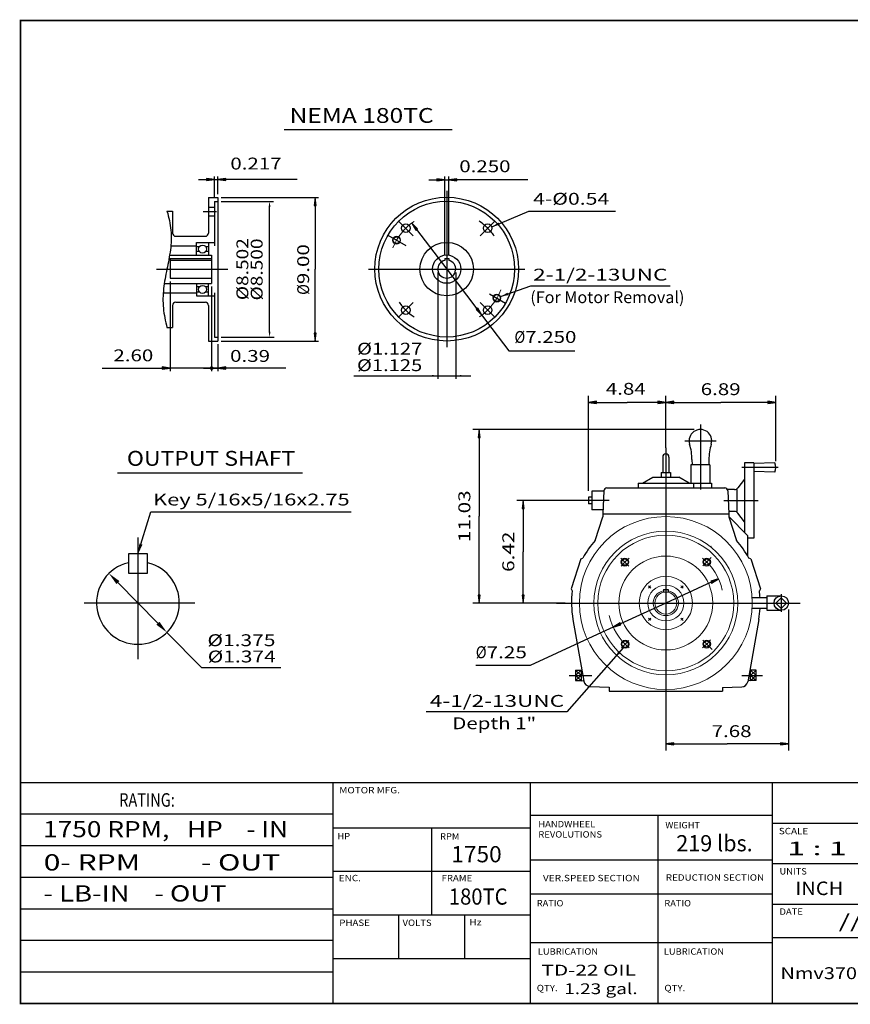
# Model space of a CAD drawing. Extents: x -41.7 to 41.7, y -30.8 to 30.8.
# Drawn here: x -41.7 to 10.3, y -30.8 to 30.8 of the extents above; entities that cross this region are included whole.
import ezdxf
from ezdxf.enums import TextEntityAlignment as Align

# ---------------------------------------------------------------- set-up
doc = ezdxf.new("R2010")
doc.units = 0
doc.header["$MEASUREMENT"] = 0
doc.linetypes.add('CENTER', pattern=[19.4, 13, -2.1, 2.2, -2.1])
doc.layers.add('1', color=7, linetype='Continuous')
doc.styles.add('ATTR', font='ROMAND.SHX', dxfattribs={"height": 0.00802})
doc.styles.get("Standard").update_dxf_attribs({"font": 'ROMAND.SHX'})
doc.dimstyles.get("Standard").update_dxf_attribs({"dimtxt": 0.185806, "dimasz": 0.18, "dimexe": 0.18, "dimexo": 0.0625, "dimgap": 0.09, "dimtad": 0, "dimtih": 1, "dimtoh": 1, "dimdec": 4, "dimrnd": 1e-07, "dimzin": 0, "dimdsep": 46, "dimtxsty": 'Standard', "dimcen": 0.09, "dimadec": 0, "dimazin": 0, "dimtfac": 1, "dimtdec": 4, "dimtofl": 0, "dimtmove": 0, "dimatfit": 3, "dimfxl": 0, "dimtolj": 1, "dimtzin": 0, "dimarcsym": 0})

# ---------------------------------------------------------------- blocks, each defined once
blk = doc.blocks.new('*D0')
at = {"linetype": 'Continuous'}
for points in [[(-23.186, 19.698), (-23.251, 19.198), (-23.121, 19.198)], [(-23.186, 10.698), (-23.121, 11.198), (-23.251, 11.198)]]:
    blk.add_hatch(color=7, dxfattribs=at).paths.add_polyline_path(points)
at = {"color": 7, "linetype": 'Continuous'}
for p, q in [((-29.073, 19.698), (-22.986, 19.698)), ((-29.073, 10.698), (-22.986, 10.698))]:
    blk.add_line(p, q, dxfattribs=at)
for points in [[(-23.186, 19.698), (-23.251, 19.198), (-23.121, 19.198)], [(-23.186, 10.698), (-23.121, 11.198), (-23.251, 11.198)]]:
    blk.add_lwpolyline(points, close=True, dxfattribs=at)
for points in [[(-23.186, 19.198), (-23.186, 19.198), (-23.186, 19.198), (-23.186, 15.198)], [(-23.186, 11.198), (-23.186, 11.198), (-23.186, 11.198), (-23.186, 15.198)]]:
    blk.add_lwpolyline(points, dxfattribs=at)
for s, p, p2 in [('9.00', (-23.565, 14.267), (-23.565, 16.768)), ('%%c', (-23.565, 13.594), (-23.565, 14.267))]:
    blk.add_text(s, height=0.7432, rotation=90, dxfattribs=at).set_placement(p, p2, align=Align.FIT)
blk = doc.blocks.new('*D1')
at = {"linetype": 'Continuous'}
blk.add_hatch(color=7, dxfattribs=at).paths.add_polyline_path([(-32.265, 9.014), (-32.765, 9.079), (-32.765, 8.949)])
at = {"color": 7, "linetype": 'Continuous'}
for p, q in [((-32.265, 14.435), (-32.265, 8.814)), ((-29.667, 14.112), (-29.667, 8.814)), ((-29.667, 9.014), (-29.667, 9.014))]:
    blk.add_line(p, q, dxfattribs=at)
for points in [[(-36.516, 9.014), (-33.265, 9.014), (-32.765, 9.014)], [(-29.667, 9.014), (-32.265, 9.014)], [(-29.167, 9.014), (-29.667, 9.014)]]:
    blk.add_lwpolyline(points, dxfattribs=at)
blk.add_lwpolyline([(-32.265, 9.014), (-32.765, 9.079), (-32.765, 8.949)], close=True, dxfattribs=at)
blk.add_text('2.60', height=0.7432, dxfattribs=at).set_placement((-35.82, 9.435), (-33.32, 9.435), align=Align.FIT)
blk = doc.blocks.new('_NONE')
at = {"color": 0, "linetype": 'ByBlock'}
blk.add_circle((0, 0), 0.25, dxfattribs=at)
blk = doc.blocks.new('*D2')
at = {"linetype": 'Continuous'}
blk.add_hatch(color=7, dxfattribs=at).paths.add_polyline_path([(-29.273, 9.014), (-28.773, 8.949), (-28.773, 9.079)])
at = {"color": 7, "linetype": 'Continuous'}
for p, q in [((-29.667, 14.112), (-29.667, 8.814)), ((-29.273, 10.498), (-29.273, 8.814)), ((-29.667, 9.014), (-29.667, 9.014))]:
    blk.add_line(p, q, dxfattribs=at)
for points in [[(-30.167, 9.014), (-29.667, 9.014)], [(-29.667, 9.014), (-29.273, 9.014)], [(-25.023, 9.014), (-28.273, 9.014), (-28.773, 9.014)]]:
    blk.add_lwpolyline(points, dxfattribs=at)
blk.add_lwpolyline([(-29.273, 9.014), (-28.773, 8.949), (-28.773, 9.079)], close=True, dxfattribs=at)
blk.add_text('0.39', height=0.7432, dxfattribs=at).set_placement((-28.512, 9.399), (-26.011, 9.399), align=Align.FIT)
blk = doc.blocks.new('*D3')
at = {"linetype": 'Continuous'}
for points in [[(-29.49, 20.811), (-29.99, 20.876), (-29.99, 20.746)], [(-29.273, 20.811), (-28.773, 20.746), (-28.773, 20.876)]]:
    blk.add_hatch(color=7, dxfattribs=at).paths.add_polyline_path(points)
at = {"color": 7, "linetype": 'Continuous'}
for p, q in [((-29.49, 19.648), (-29.49, 21.011)), ((-29.273, 19.898), (-29.273, 21.011))]:
    blk.add_line(p, q, dxfattribs=at)
for points in [[(-30.49, 20.811), (-29.99, 20.811)], [(-29.49, 20.811), (-29.273, 20.811)], [(-24.318, 20.811), (-28.273, 20.811), (-28.773, 20.811)]]:
    blk.add_lwpolyline(points, dxfattribs=at)
for points in [[(-29.49, 20.811), (-29.99, 20.876), (-29.99, 20.746)], [(-29.273, 20.811), (-28.773, 20.746), (-28.773, 20.876)]]:
    blk.add_lwpolyline(points, close=True, dxfattribs=at)
blk.add_text('0.217', height=0.7432, dxfattribs=at).set_placement((-28.496, 21.444), (-25.291, 21.444), align=Align.FIT)
blk = doc.blocks.new('*D4')
at = {"linetype": 'Continuous'}
for points in [[(-17.14, 18.094), (-16.889, 17.656), (-16.786, 17.735)], [(-12.76, 12.317), (-13.01, 12.754), (-13.114, 12.676)]]:
    blk.add_hatch(color=7, dxfattribs=at).paths.add_polyline_path(points)
at = {"color": 7, "linetype": 'Continuous'}
for points in [[(-17.14, 18.094), (-16.889, 17.656), (-16.786, 17.735)], [(-12.76, 12.317), (-13.01, 12.754), (-13.114, 12.676)]]:
    blk.add_lwpolyline(points, close=True, dxfattribs=at)
for points in [[(-16.838, 17.696), (-14.95, 15.205), (-14.95, 15.205), (-13.062, 12.715)], [(-12.76, 12.317), (-12.458, 11.918), (-11.065, 10.081), (-6.936, 10.081)]]:
    blk.add_lwpolyline(points, dxfattribs=at)
for s, p, p2 in [('%%c', (-10.71, 10.587), (-10.036, 10.587)), ('7.250', (-10.036, 10.587), (-6.831, 10.587))]:
    blk.add_text(s, height=0.7432, dxfattribs=at).set_placement(p, p2, align=Align.FIT)
blk = doc.blocks.new('*D5')
at = {"linetype": 'Continuous'}
for points in [[(-15.075, 20.799), (-15.575, 20.864), (-15.575, 20.734)], [(-14.825, 20.799), (-14.325, 20.734), (-14.325, 20.864)]]:
    blk.add_hatch(color=7, dxfattribs=at).paths.add_polyline_path(points)
at = {"color": 7, "linetype": 'Continuous'}
for p, q in [((-15.075, 16.079), (-15.075, 20.999)), ((-14.825, 16.079), (-14.825, 20.999))]:
    blk.add_line(p, q, dxfattribs=at)
for points in [[(-16.075, 20.799), (-15.575, 20.799)], [(-15.075, 20.799), (-14.825, 20.799)], [(-9.87, 20.799), (-13.825, 20.799), (-14.325, 20.799)]]:
    blk.add_lwpolyline(points, dxfattribs=at)
for points in [[(-15.075, 20.799), (-15.575, 20.864), (-15.575, 20.734)], [(-14.825, 20.799), (-14.325, 20.734), (-14.325, 20.864)]]:
    blk.add_lwpolyline(points, close=True, dxfattribs=at)
blk.add_text('0.250', height=0.7432, dxfattribs=at).set_placement((-14.162, 21.274), (-10.957, 21.274), align=Align.FIT)
blk = doc.blocks.new('*D11')
at = {"linetype": 'Continuous'}
for points in [[(-10.168, 0.719), (-10.233, 0.219), (-10.103, 0.219)], [(-10.168, -5.699), (-10.103, -5.199), (-10.233, -5.199)]]:
    blk.add_hatch(color=7, dxfattribs=at).paths.add_polyline_path(points)
at = {"color": 7, "linetype": 'Continuous'}
for p, q in [((-6.474, 0.719), (-10.568, 0.719)), ((-7.538, -5.699), (-10.568, -5.699))]:
    blk.add_line(p, q, dxfattribs=at)
for points in [[(-10.168, 0.719), (-10.233, 0.219), (-10.103, 0.219)], [(-10.168, -5.699), (-10.103, -5.199), (-10.233, -5.199)]]:
    blk.add_lwpolyline(points, close=True, dxfattribs=at)
for points in [[(-10.168, 0.219), (-10.168, 0.219), (-10.168, 0.219), (-10.168, -2.49)], [(-10.168, -5.199), (-10.168, -5.199), (-10.168, -5.199), (-10.168, -2.49)]]:
    blk.add_lwpolyline(points, dxfattribs=at)
blk.add_text('6.42', height=0.75, rotation=90, dxfattribs=at).set_placement((-10.718, -3.752), (-10.718, -1.228), align=Align.FIT)
blk = doc.blocks.new('*D12')
at = {"linetype": 'Continuous'}
for points in [[(-12.92, 5.167), (-12.985, 4.667), (-12.855, 4.667)], [(-12.92, -5.699), (-12.855, -5.199), (-12.985, -5.199)]]:
    blk.add_hatch(color=7, dxfattribs=at).paths.add_polyline_path(points)
at = {"color": 7, "linetype": 'Continuous'}
for p, q in [((0.534, 5.167), (-13.32, 5.167)), ((-7.537, -5.699), (-13.32, -5.699))]:
    blk.add_line(p, q, dxfattribs=at)
for points in [[(-12.92, 5.167), (-12.985, 4.667), (-12.855, 4.667)], [(-12.92, -5.699), (-12.855, -5.199), (-12.985, -5.199)]]:
    blk.add_lwpolyline(points, close=True, dxfattribs=at)
for points in [[(-12.92, 4.667), (-12.92, 4.667), (-12.92, 4.667), (-12.92, -0.266)], [(-12.92, -5.199), (-12.92, -5.199), (-12.92, -5.199), (-12.92, -0.266)]]:
    blk.add_lwpolyline(points, dxfattribs=at)
blk.add_text('11.03', height=0.75, rotation=90, dxfattribs=at).set_placement((-13.47, -1.883), (-13.47, 1.351), align=Align.FIT)
blk = doc.blocks.new('*D13')
at = {"linetype": 'Continuous'}
for points in [[(-1.232, -14.523), (-0.732, -14.588), (-0.732, -14.458)], [(6.448, -14.523), (5.948, -14.458), (5.948, -14.588)]]:
    blk.add_hatch(color=7, dxfattribs=at).paths.add_polyline_path(points)
at = {"color": 7, "linetype": 'Continuous'}
for p, q in [((6.448, -6.099), (6.448, -14.923)), ((-1.232, -11.611), (-1.232, -14.923))]:
    blk.add_line(p, q, dxfattribs=at)
for points in [[(-1.232, -14.523), (-0.732, -14.588), (-0.732, -14.458)], [(6.448, -14.523), (5.948, -14.458), (5.948, -14.588)]]:
    blk.add_lwpolyline(points, close=True, dxfattribs=at)
for points in [[(-0.732, -14.523), (-0.732, -14.523), (-0.732, -14.523), (2.608, -14.523)], [(5.948, -14.523), (5.948, -14.523), (5.948, -14.523), (2.608, -14.523)]]:
    blk.add_lwpolyline(points, dxfattribs=at)
blk.add_text('7.68', height=0.7432, dxfattribs=at).set_placement((1.634, -14.093), (4.135, -14.093), align=Align.FIT)
blk = doc.blocks.new('*D14')
at = {"linetype": 'Continuous'}
for points in [[(-1.238, 6.866), (-0.738, 6.801), (-0.738, 6.931)], [(5.661, 6.866), (5.161, 6.931), (5.161, 6.801)]]:
    blk.add_hatch(color=7, dxfattribs=at).paths.add_polyline_path(points)
at = {"color": 7, "linetype": 'Continuous'}
for p, q in [((-1.238, 4.025), (-1.238, 7.266)), ((5.661, 3.182), (5.661, 7.266))]:
    blk.add_line(p, q, dxfattribs=at)
for points in [[(-1.238, 6.866), (-0.738, 6.801), (-0.738, 6.931)], [(5.661, 6.866), (5.161, 6.931), (5.161, 6.801)]]:
    blk.add_lwpolyline(points, close=True, dxfattribs=at)
for points in [[(-0.738, 6.866), (-0.738, 6.866), (-0.738, 6.866), (2.211, 6.866)], [(5.161, 6.866), (5.161, 6.866), (5.161, 6.866), (2.211, 6.866)]]:
    blk.add_lwpolyline(points, dxfattribs=at)
blk.add_text('6.89', height=0.7432, dxfattribs=at).set_placement((0.951, 7.318), (3.451, 7.318), align=Align.FIT)
blk = doc.blocks.new('*D15')
at = {"linetype": 'Continuous'}
for points in [[(-6.074, 6.866), (-5.574, 6.801), (-5.574, 6.931)], [(-1.238, 6.866), (-1.738, 6.931), (-1.738, 6.801)]]:
    blk.add_hatch(color=7, dxfattribs=at).paths.add_polyline_path(points)
at = {"color": 7, "linetype": 'Continuous'}
for p, q in [((-6.074, 1.335), (-6.074, 7.266)), ((-1.238, 4.031), (-1.238, 7.266))]:
    blk.add_line(p, q, dxfattribs=at)
for points in [[(-6.074, 6.866), (-5.574, 6.801), (-5.574, 6.931)], [(-1.238, 6.866), (-1.738, 6.931), (-1.738, 6.801)]]:
    blk.add_lwpolyline(points, close=True, dxfattribs=at)
for points in [[(-5.574, 6.866), (-5.574, 6.866), (-5.574, 6.866), (-3.656, 6.866)], [(-1.738, 6.866), (-1.738, 6.866), (-1.738, 6.866), (-3.656, 6.866)]]:
    blk.add_lwpolyline(points, dxfattribs=at)
blk.add_text('4.84', height=0.7432, dxfattribs=at).set_placement((-4.991, 7.342), (-2.49, 7.342), align=Align.FIT)
blk = doc.blocks.new('*D20')
at = {"linetype": 'Continuous'}
for points in [[(2.062, -4.184), (1.58, -4.334), (1.635, -4.452)], [(-4.525, -7.214), (-4.044, -7.064), (-4.098, -6.946)]]:
    blk.add_hatch(color=7, dxfattribs=at).paths.add_polyline_path(points)
at = {"color": 7, "linetype": 'Continuous'}
for points in [[(2.062, -4.184), (1.58, -4.334), (1.635, -4.452)], [(-4.525, -7.214), (-4.044, -7.064), (-4.098, -6.946)]]:
    blk.add_lwpolyline(points, close=True, dxfattribs=at)
for points in [[(1.608, -4.393), (-1.232, -5.699), (-1.232, -5.699), (-4.071, -7.005)], [(-4.525, -7.214), (-4.979, -7.422), (-9.729, -9.606), (-13.132, -9.606)]]:
    blk.add_lwpolyline(points, dxfattribs=at)
for s, p, p2 in [('%%c', (-13.132, -9.156), (-12.452, -9.156)), ('7.25', (-12.452, -9.156), (-9.929, -9.156))]:
    blk.add_text(s, height=0.75, dxfattribs=at).set_placement(p, p2, align=Align.FIT)

msp = doc.modelspace()

# ---------------------------------------------------------------- linework, layer by layer
at = {"color": 7}
for p, q in [((-25.12289, 23.94805), (-14.61037, 23.94805)), ((-35.56181, 2.45284), (-23.97535, 2.45284)), ((-33.67684, -2.6286), (-34.87684, -2.6286)), ((-34.87684, -2.6286), (-34.87684, -3.8286)), ((-33.67684, -3.8286), (-33.67684, -2.6286)), ((-34.87684, -3.8286), (-33.67684, -3.8286)), ((-34.64145, -3.8286), (-33.91222, -3.8286))]:
    msp.add_line(p, q, dxfattribs=at)
at = {"color": 7, "linetype": 'Continuous'}
for p, q in [((-14.94968, 20.09894), (-14.94968, 10.31156)), ((-29.86374, 19.69765), (-29.86374, 17.46143)), ((-29.86374, 19.69765), (-29.27319, 19.69765)), ((-29.48973, 19.44765), (-29.48973, 16.67403)), ((-29.48973, 19.44765), (-29.27319, 19.44765)), ((-29.27319, 19.69765), (-29.27319, 10.69767)), ((-32.46216, 18.83938), (-32.10783, 18.83938)), ((-32.10783, 18.83938), (-32.10783, 17.46143)), ((-29.86374, 19.09234), (-29.48973, 19.09234)), ((-29.86374, 18.55297), (-29.48973, 18.55297)), ((-9.80742, 18.84429), (-4.38828, 18.84429)), ((-17.98203, 18.23759), (-17.04386, 17.29943)), ((-31.91098, 17.26458), (-30.06059, 17.26458)), ((-18.63029, 17.33025), (-17.50735, 16.68192)), ((-32.21898, 16.67403), (-30.61177, 16.67403)), ((-30.61177, 16.08348), (-30.61177, 16.87088)), ((-30.61177, 16.87088), (-29.48973, 16.87088)), ((-29.86374, 16.87088), (-29.86374, 16.08348)), ((-32.29796, 16.08348), (-29.66689, 16.08348)), ((-30.61177, 16.61301), (-30.43505, 16.61301)), ((-30.43656, 16.30789), (-30.61177, 16.30789)), ((-30.04046, 16.61301), (-29.86374, 16.61301)), ((-29.86374, 16.30789), (-30.03895, 16.30789)), ((-29.66689, 16.08348), (-29.66689, 14.31183)), ((-32.26531, 15.87109), (-29.66689, 15.87109)), ((-32.26531, 15.87109), (-32.26531, 14.63516)), ((-32.26531, 15.76016), (-29.66689, 15.76016)), ((-15.07468, 15.87869), (-14.82468, 15.87869)), ((-15.07468, 15.87869), (-15.07468, 15.75369)), ((-14.82468, 15.87869), (-14.82468, 15.75369)), ((-33.11388, 15.19766), (-28.661, 15.19766)), ((-19.84338, 15.20525), (-10.05599, 15.20525)), ((-32.63241, 14.31183), (-29.66689, 14.31183)), ((-32.26531, 14.63516), (-29.66689, 14.63516)), ((-30.61177, 14.31183), (-30.61177, 13.52443)), ((-29.86374, 13.52443), (-29.86374, 14.31183)), ((-32.69934, 13.72128), (-30.61177, 13.72128)), ((-30.43656, 14.08743), (-30.61177, 14.08743)), ((-30.61177, 13.78231), (-30.43505, 13.78231)), ((-30.04046, 13.78231), (-29.86374, 13.78231)), ((-29.86374, 14.08743), (-30.03895, 14.08743)), ((-29.48973, 13.72128), (-29.48973, 10.94767)), ((-12.27729, 13.66234), (-11.26909, 13.08026)), ((-9.69362, 14.16819), (-0.95308, 14.16819)), ((-31.91098, 13.13073), (-30.06059, 13.13073)), ((-30.61177, 13.52443), (-29.48973, 13.52443)), ((-11.91735, 12.17291), (-12.85551, 13.11108)), ((-32.10783, 12.93388), (-32.10783, 11.55593)), ((-29.86374, 12.93388), (-29.86374, 10.69767)), ((-32.46216, 11.55593), (-32.10783, 11.55593)), ((-29.86374, 10.69767), (-29.27319, 10.69767)), ((-29.48973, 10.94767), (-29.27319, 10.94767)), ((0.93369, 5.47772), (0.93369, 1.4128)), ((-0.05056, 4.45848), (1.91795, 4.45848)), ((-1.23166, 4.0254), (-1.23166, -11.99822)), ((-1.42851, 3.43485), (-1.42851, 2.4701)), ((-1.03481, 3.43485), (-1.03481, 2.4701)), ((0.40336, 3.27737), (0.4132, 2.96241)), ((1.46403, 3.27737), (1.45419, 2.96241)), ((-1.52694, 2.4701), (-1.52694, 2.17483)), ((-1.52694, 2.4701), (-0.93638, 2.4701)), ((-0.93638, 2.4701), (-0.93638, 2.17483)), ((1.52425, 2.96241), (0.34314, 2.96241)), ((0.34314, 2.96241), (0.34314, 1.801)), ((1.52425, 2.96241), (1.52425, 1.801)), ((5.79234, 2.78525), (3.52151, 2.78525)), ((3.6896, 3.08052), (3.6896, -1.26642)), ((4.28015, 3.08052), (3.6896, 3.08052)), ((4.28015, 3.08052), (4.28015, -1.64389)), ((5.60064, 3.08051), (4.28015, 3.04114)), ((5.60064, 2.48998), (4.28015, 2.52935)), ((-2.68835, 1.80099), (-2.04086, 2.17482)), ((-2.04086, 2.17483), (-0.42246, 2.17483)), ((0.22503, 1.80099), (-0.42246, 2.17482)), ((3.6896, 2.05927), (3.28099, 1.51702)), ((-5.11917, 1.30887), (-5.85764, 1.30887)), ((-5.85764, 1.30887), (-5.85764, 0.12777)), ((-5.11894, 1.31574), (-5.16867, -0.10845)), ((-4.9222, 1.50572), (2.45888, 1.50572)), ((-2.96394, 1.801), (1.62267, 1.801)), ((-2.96394, 1.801), (-2.96394, 1.50572)), ((0.50062, 1.801), (0.50062, 1.50572)), ((1.62267, 1.801), (1.62267, 1.50572)), ((3.06089, 1.40729), (2.65241, 1.40729)), ((2.6556, 1.31574), (2.70534, -0.10845)), ((3.21716, 1.40729), (3.21716, 0.02934)), ((-4.78572, 0.71832), (-6.46788, 0.71832)), ((-5.85764, 0.93269), (-6.07418, 0.93269)), ((-6.07418, 0.93269), (-6.07418, 0.50395)), ((2.394, 0.71832), (4.54938, 0.71832)), ((-5.85764, 0.50395), (-6.07418, 0.50395)), ((-5.16042, 0.12777), (-5.85764, 0.12777)), ((3.06044, 0.02934), (2.70053, 0.02934)), ((-20.93147, -0.0167), (-33.47783, -0.0167)), ((-5.6469, -1.77719), (-5.16866, -0.30531)), ((-5.16867, -0.10845), (-1.23166, -0.10845)), ((-5.16867, -0.10845), (-5.16867, -0.3053)), ((-1.23166, -0.10845), (2.70535, -0.10845)), ((2.70535, -0.10845), (2.70535, -0.3053)), ((2.70535, -0.28216), (3.89069, -1.4675)), ((2.70535, -0.3053), (3.18359, -1.77719)), ((3.6896, -0.62324), (3.28054, -0.0804)), ((-34.28164, -1.60098), (-34.28164, -9.20648)), ((3.89069, -1.4675), (3.89069, -2.76019)), ((4.28015, -1.64389), (3.89069, -1.64389)), ((1.60501, -2.16584), (1.57283, -2.17981)), ((-6.54401, -2.93773), (-7.15231, -4.80989)), ((-6.54401, -2.93773), (-6.42155, -2.88085)), ((4.08064, -2.93774), (3.95818, -2.88086)), ((4.08064, -2.93774), (4.68894, -4.8099)), ((-7.15229, -4.8099), (-7.08666, -4.9279)), ((4.68894, -4.80989), (4.62331, -4.92788)), ((5.09006, -5.36436), (4.17137, -5.36436)), ((5.09006, -5.24625), (5.09006, -6.15176)), ((5.09006, -5.24625), (5.99557, -5.24625)), ((5.66151, -5.699), (5.99557, -5.36494)), ((5.99557, -5.14743), (5.99557, -6.25218)), ((6.32964, -5.699), (5.99557, -5.36494)), ((-37.64995, -5.6941), (-30.72066, -5.6941)), ((-8.07474, -5.699), (7.18619, -5.699)), ((5.09006, -6.03365), (4.17137, -6.03365)), ((5.09006, -6.15176), (5.99557, -6.15176)), ((5.99557, -6.03307), (5.66151, -5.699)), ((5.99557, -6.03307), (6.32964, -5.699)), ((-7.04746, -6.72449), (-6.36565, -10.59123)), ((4.58414, -6.72449), (3.89543, -10.63036)), ((-7.28087, -10.22656), (-5.8652, -10.22656)), ((-6.88717, -9.90881), (-6.88717, -10.54432)), ((-6.88717, -9.90881), (-6.53284, -9.90881)), ((-6.88717, -9.90881), (-6.53284, -10.22656)), ((-6.53284, -9.90881), (-6.88717, -10.22657)), ((-6.88717, -10.22656), (-6.53284, -10.22656)), ((-6.53284, -10.54432), (-6.88717, -10.22656)), ((-6.53284, -10.22657), (-6.88717, -10.54433)), ((-6.53284, -9.89162), (-6.53284, -10.56151)), ((-6.53284, -9.89162), (-6.48875, -9.893)), ((3.52499, -10.22656), (4.81755, -10.22656)), ((4.06952, -9.89162), (4.02545, -9.893)), ((4.06952, -10.56151), (4.06952, -9.89162)), ((4.06952, -9.9088), (4.42385, -10.22656)), ((4.42385, -9.90881), (4.06952, -9.90881)), ((4.42385, -9.90881), (4.06952, -10.22656)), ((4.06952, -10.22656), (4.42385, -10.22656)), ((4.42385, -10.54432), (4.06952, -10.22656)), ((4.06952, -10.54432), (4.42385, -10.22657)), ((4.42385, -10.54432), (4.42385, -9.90881)), ((-6.88717, -10.54432), (-6.53284, -10.54432)), ((-6.53284, -10.56151), (-6.37176, -10.55648)), ((-5.9925, -10.91629), (-4.77497, -10.96141)), ((-4.77497, -10.96141), (-4.77497, -11.21082)), ((2.31165, -10.9904), (3.51906, -10.95553)), ((2.31165, -10.9904), (2.31165, -11.21082)), ((4.06952, -10.56151), (3.90846, -10.55648)), ((4.42385, -10.54432), (4.06952, -10.54432)), ((-4.77497, -11.21082), (-1.23166, -11.21082)), ((-4.7356, -11.20524), (-4.7356, -11.21081)), ((-1.23166, -11.21082), (2.31165, -11.21082)), ((2.27228, -11.20524), (2.27228, -11.21081)), ((-7.42589, -12.52082), (-16.24298, -12.52082))]:
    msp.add_line(p, q, dxfattribs=at)
at = {"color": 7, "linetype": 'ByBlock'}
for p, q in [((-29.0732, 19.44765), (-25.80257, 19.44765)), ((-26.04094, 11.2855), (-26.04094, 19.15405)), ((-15.51218, 15.00525), (-15.51218, 8.34225)), ((-14.38719, 15.00525), (-14.38719, 8.33219)), ((-29.07319, 10.94767), (-25.74767, 10.94767)), ((-20.7549, 8.52341), (-13.44674, 8.52341)), ((-35.53663, -4.41785), (-33.02666, -6.97036)), ((-32.46575, -7.54078), (-30.30417, -9.73898)), ((-30.30417, -9.73898), (-25.34209, -9.73898))]:
    msp.add_line(p, q, dxfattribs=at)
at = {"color": 7, "linetype": 'CENTER'}
for p, q in [((-30.18772, 18.82265), (-29.35701, 18.82265)), ((-11.91734, 18.23759), (-12.85551, 17.29943)), ((-17.98203, 12.17291), (-17.04386, 13.11108)), ((-1.38766, -4.8555), (-1.07566, -4.8555)), ((-1.38766, -4.8555), (-1.38766, -5.02944)), ((-1.07566, -4.8555), (-1.07566, -5.02944))]:
    msp.add_line(p, q, dxfattribs=at)
at = {"color": 7, "linetype": 'Continuous', "lineweight": 0}
for p, q in [((-3.54722, -3.38446), (-4.04347, -2.88843)), ((1.08254, -3.38071), (1.61604, -2.84626)), ((-2.17176, -4.76482), (-2.31998, -4.61667)), ((-0.29463, -4.75714), (-0.15272, -4.61498)), ((-2.167, -6.64348), (-2.30795, -6.78599)), ((-0.29309, -6.64137), (-0.15146, -6.78347)), ((-3.54658, -8.03965), (-4.01414, -8.5124)), ((1.08077, -8.01901), (1.66489, -8.60505))]:
    msp.add_line(p, q, dxfattribs=at)
for p, q in [((-41.63456, -16.93062), (41.63455, -16.93062)), ((-22.08442, -16.93062), (-22.08442, -30.77337)), ((-9.72529, -16.93062), (-9.72529, -30.77337)), ((5.43059, -16.93062), (5.43059, -30.77337)), ((-41.63456, -18.90808), (-22.08442, -18.90808)), ((-9.72529, -18.98804), (5.43059, -18.98804)), ((-1.73671, -18.98804), (-1.73671, -30.77337)), ((5.43059, -19.48207), (16.76826, -19.48207)), ((-22.08442, -19.76645), (-9.72529, -19.76645)), ((-15.90486, -19.76645), (-15.90486, -25.226)), ((-41.63456, -20.88554), (-22.08442, -20.88554)), ((-9.72529, -21.78204), (5.43059, -21.78204)), ((5.43059, -22.01635), (16.76826, -22.01635)), ((-22.08442, -22.49622), (-9.72529, -22.49622)), ((-41.63456, -22.863), (-22.08442, -22.863)), ((-9.72529, -23.8962), (5.43059, -23.8962)), ((5.43059, -24.55063), (16.76826, -24.55063)), ((-41.63456, -24.84046), (-22.08442, -24.84046)), ((-22.08442, -25.226), (-9.72529, -25.226)), ((-17.96483, -25.226), (-17.96483, -27.94672)), ((-13.84506, -25.226), (-13.84506, -27.94672)), ((-41.63456, -26.81792), (-22.08442, -26.81792)), ((-9.72529, -26.95017), (5.43059, -26.95017)), ((5.43059, -26.64061), (41.63455, -26.64061)), ((-22.08442, -27.94672), (-9.72529, -27.94672)), ((-41.63456, -28.79538), (-22.08442, -28.79538))]:
    msp.add_line(p, q)
at = {"const_width": 0.1}
msp.add_lwpolyline([(-41.63456, -30.77337), (-41.63456, 30.77337), (41.63455, 30.77337), (41.63455, -30.77337)], close=True, dxfattribs=at)
at = {"color": 7, "linetype": 'Continuous'}
msp.add_lwpolyline([(-32.46216, 18.83938, -0.04674965), (-32.2221, 17.63571, -0.06002611), (-32.24853, 16.40972, -0.01747228), (-32.47001, 15.20096, 0.02249625), (-32.67463, 13.98937, 0.05349843), (-32.68827, 12.76258, 0.04321258), (-32.46216, 11.55593, 0.04321258)], format="xyb", dxfattribs=at)
for centre, radius in [((-14.94968, 15.20525), 4.49999), ((-14.94968, 15.20525), 4.24999), ((-17.51294, 17.76851), 0.26968), ((-12.38643, 17.76851), 0.26968), ((-30.23776, 16.45947), 0.25), ((-14.94968, 15.20525), 1.67323), ((-14.94968, 15.20525), 0.88582), ((-30.23776, 13.93585), 0.25), ((-17.51294, 12.642), 0.26968), ((-12.38643, 12.642), 0.26968), ((5.99557, -5.699), 0.45276)]:
    msp.add_circle(centre, radius, dxfattribs=at)
at = {"color": 7, "linetype": 'Continuous', "lineweight": 0}
for centre, radius in [((-18.08902, 17.01775), 0.25), ((-11.81035, 13.39276), 0.25), ((-29.66689, 9.0138), 0.08635), ((-1.23166, -5.699), 5.41338), ((-1.23166, -5.69901), 4.49999), ((-1.23166, -5.699), 4.25001), ((-1.23166, -5.69901), 2.93898), ((-3.79548, -3.1363), 0.24998), ((1.32908, -3.13321), 0.24994), ((-1.23166, -5.699), 1.672), ((-1.23166, -5.699), 1.12438), ((-1.23166, -5.699), 0.6875), ((-3.78073, -8.27639), 0.24998), ((1.32741, -8.26646), 0.24992)]:
    msp.add_circle(centre, radius, dxfattribs=at)
at = {"color": 7, "linetype": 'Continuous', "lineweight": 25}
for centre, radius in [((-18.08902, 17.01775), 0.215), ((-11.81035, 13.39276), 0.215), ((-3.79549, -3.1363), 0.2), ((1.32934, -3.13347), 0.2), ((-3.78073, -8.27639), 0.2), ((1.32741, -8.26646), 0.2)]:
    msp.add_circle(centre, radius, dxfattribs=at)
at = {"color": 7, "linetype": 'Continuous', "lineweight": 0}
for centre, radius, start, end in [((-14.94969, 15.20525), 3.62499, 124.4002707, 158.5542355), ((-14.94969, 15.20525), 3.62499, -55.4372167, -20.8828406), ((-1.23166, -5.69901), 3.62501, 129.4059388, 140.5011576), ((-1.23166, -5.69901), 3.62501, 12.8731077, 50.6145773), ((-1.36415, -5.57208), 1.24798, 130.1823264, 139.8109534), ((-1.23166, -5.69901), 0.7874, 101.4269431, 438.5728638), ((-1.10511, -5.56905), 1.24798, 40.4301129, 49.6560114), ((-1.23166, -5.69901), 3.62501, -167.4243973, -129.4588728), ((-1.36004, -5.82755), 1.24798, -139.309877, -130.1040798), ((-1.10366, -5.82815), 1.24798, -49.6885129, -40.4767665), ((-1.23166, -5.69901), 3.62501, -50.6045505, -39.5457025)]:
    msp.add_arc(centre, radius, start, end, dxfattribs=at)
at = {"color": 7, "linetype": 'CENTER'}
for start, end in [(34.8415326, 55.8884054), (-145.1584724, -124.1115996)]:
    msp.add_arc((-14.94968, 15.20525), 3.62499, start, end, dxfattribs=at)
at = {"color": 7, "linetype": 'Continuous'}
for centre, radius, start, end in [((-31.91098, 17.46143), 0.19685, 179.9999913, 269.9999975), ((-30.06059, 17.46143), 0.19685, -90.0000025, 0), ((-14.94968, 15.20525), 0.5625, 102.8395902, 437.160408), ((-31.91098, 12.93388), 0.19685, 90.0000025, 180.0000087), ((-30.06059, 12.93388), 0.19685, 0, 90.0000025), ((0.93369, 4.45848), 0.70866, -17.1717171, 197.1717189), ((-2.88851, 3.27737), 3.29187, 0, 17.1717171), ((4.7559, 3.27737), 3.29187, 162.8282811, 180.0000087), ((-1.23166, 3.43485), 0.19685, 0, 179.999964), ((4.8707, 2.78525), 0.7874, -22.0236462, 22.0236462), ((-4.9222, 1.30887), 0.19685, 89.999982, 177.999989), ((2.45888, 1.30887), 0.19685, 2.0000256, 89.999982), ((3.06089, 1.68289), 0.27559, -90.0000367, -36.9998861), ((3.06044, -0.24625), 0.27559, 36.9998314, 89.999982), ((-1.23168, -5.69872), 5.90551, 138.3870775, 151.4997976), ((-1.23168, -5.69872), 5.90551, 28.4999752, 41.612808), ((-1.23168, -5.69872), 5.90551, 172.4998972, 190.0000067), ((-1.23168, -5.69872), 5.90551, 3.2457842, 7.5002256), ((-1.23168, -5.69872), 5.90551, -10.0000006, -3.2512176), ((-5.97792, -10.52287), 0.3937, -170.0000343, -92.1221696), ((3.5077, -10.562), 0.3937, -88.3460107, -10.000027)]:
    msp.add_arc(centre, radius, start, end, dxfattribs=at)
at = {"color": 7}
msp.add_arc((-34.28164, -5.6941), 2.58992, 103.3952602, 436.6047448, dxfattribs=at)
at = {"color": 7, "linetype": 'Continuous'}
msp.add_point((-1.23166, -5.699), dxfattribs=at)
at = {"color": 7, "linetype": 'ByBlock'}
for points in [[(-26.10004, 19.09941), (-25.98337, 19.09941), (-26.04171, 19.44941)], [(-26.09755, 11.2992), (-25.98088, 11.2992), (-26.03922, 10.9492)], [(-15.86197, 8.58174), (-15.86197, 8.46508), (-15.51197, 8.52341)], [(-14.03725, 8.58174), (-14.03725, 8.46508), (-14.38725, 8.52341)], [(-35.44156, -4.32437), (-35.6317, -4.51134), (-36.09754, -3.84743)], [(-32.93159, -6.87687), (-33.12173, -7.06384), (-32.46575, -7.54078)]]:
    msp.add_solid(points, dxfattribs=at)
at = {"layer": 'DEFPOINTS', "color": 7, "linetype": 'Continuous'}
for p in [(-29.27319, 19.44765), (-26.39176, 19.44765), (-9.77444, 18.84429), (-15.51218, 15.20525), (-14.38719, 15.20525), (-29.27319, 10.94767), (-36.09754, -3.84743), (-34.64145, -3.8286), (-32.01197, -4.4466), (-36.55132, -6.94161), (-32.46575, -7.54078)]:
    msp.add_point(p, dxfattribs=at)

# ---------------------------------------------------------------- texts
at = {"color": 7, "style": 'ATTR'}
for s, height, p, p2 in [('NEMA 180TC', 0.929032, (-24.78847, 24.36323), (-15.76911, 24.36323)), ('%%u2-1/2-13UNC', 0.7432258, (-9.5393, 14.48852), (-1.13156, 14.48852)), ('OUTPUT SHAFT', 0.9290323, (-34.97319, 2.89401), (-24.43448, 2.89401)), ('Ø1.375', 0.743226, (-29.93085, -8.39953), (-25.67288, -8.39953)), ('Ø1.374', 0.743226, (-29.91249, -9.41827), (-25.65452, -9.41827)), ('4-1/2-13UNC', 0.7432258, (-16.00795, -12.19874), (-7.60021, -12.19874)), ('Depth 1"', 0.743226, (-14.60211, -13.59827), (-9.34533, -13.59827))]:
    msp.add_text(s, height=height, dxfattribs=at).set_placement(p, p2, align=Align.FIT)
at = {"color": 7}
for s, height, p, p2 in [('4-Ø0.54', 0.743226, (-9.5397, 19.23842), (-4.77841, 19.23842)), ('Ø1.127', 0.743226, (-20.56411, 9.85402), (-16.47852, 9.85402)), ('Ø1.125', 0.743226, (-20.56872, 8.81969), (-16.48313, 8.81969)), ('%%uKey 5/16x5/16x2.75', 0.7432258, (-33.33469, 0.40758), (-21.02501, 0.40758))]:
    msp.add_text(s, height=height, dxfattribs=at).set_placement(p, p2, align=Align.FIT)
at = {"color": 7, "style": 'ATTR'}
for s, p, p2 in [('Ø8.502', (-27.37154, 13.26398), (-27.37154, 17.14269)), ('Ø8.500', (-26.47486, 13.24568), (-26.47486, 17.12439))]:
    msp.add_text(s, height=0.743226, rotation=90, dxfattribs=at).set_placement(p, p2, align=Align.FIT)
at = {"style": 'ATTR'}
for s, height, p, p2 in [('MOTOR MFG.', 0.398244, (-21.67552, -17.615), (-17.87976, -17.615)), ('RATING:', 0.847173, (-35.45417, -18.45238), (-31.97229, -18.45238)), ('1750 RPM,   HP    - IN', 1.0137109, (-40.22252, -20.36394), (-24.88, -20.36394)), ('HANDWHEEL', 0.398244, (-9.2156, -19.73857), (-5.64385, -19.73857)), ('WEIGHT', 0.398244, (-1.26314, -19.80292), (0.90231, -19.80292)), ('HP', 0.398244, (-21.79465, -20.49943), (-20.99816, -20.49943)), ('RPM', 0.398244, (-15.36507, -20.51077), (-14.15375, -20.51077)), ('REVOLUTIONS', 0.3982436, (-9.2156, -20.38334), (-5.22902, -20.38334)), ('219 lbs.', 1.013711, (-0.57816, -21.24415), (4.20403, -21.24415)), ('SCALE', 0.398244, (5.84514, -20.17543), (7.68287, -20.17543)), ('1750', 1.013711, (-14.66379, -21.93213), (-11.50721, -21.93213)), ('1 : 1', 0.847173, (6.36481, -21.48741), (10.10649, -21.48741)), ('0- RPM         - OUT', 1.0137109, (-40.18285, -22.44359), (-25.38014, -22.44359)), ('ENC.', 0.398244, (-21.70772, -23.11697), (-20.32216, -23.11697)), ('FRAME', 0.398244, (-15.26848, -23.11697), (-13.35608, -23.11697)), ('VER.SPEED SECTION', 0.3982436, (-8.92584, -23.11697), (-2.86092, -23.11697)), ('REDUCTION SECTION', 0.3982436, (-1.23095, -23.08479), (4.92109, -23.08479)), ('UNITS', 0.398244, (5.88551, -22.69695), (7.59464, -22.69695)), ('- LB-IN    - OUT', 1.0137109, (-40.19945, -24.38697), (-28.72678, -24.38697)), ('INCH', 0.847173, (6.88422, -23.98508), (9.8758, -23.98508)), ('180TC', 1.013711, (-14.81543, -24.58349), (-11.13966, -24.58349)), ('RATIO', 0.398244, (-9.31219, -24.69356), (-7.64454, -24.69356)), ('RATIO', 0.398244, (-1.3236, -24.69356), (0.34404, -24.69356)), ('DATE', 0.398244, (5.88551, -25.21847), (7.34574, -25.21847)), ('//03', 0.847173, (9.58731, -26.04535), (13.0466, -26.04535)), ('PHASE', 0.398244, (-21.67552, -25.91622), (-19.76313, -25.91622)), ('VOLTS', 0.398244, (-17.71539, -25.91622), (-15.89426, -25.91622)), ('Hz', 0.398244, (-13.52989, -25.88404), (-12.77074, -25.88404)), ('LUBRICATION', 0.3982436, (-9.2478, -27.71803), (-5.47278, -27.71803)), ('LUBRICATION', 0.3982436, (-1.35973, -27.71803), (2.41528, -27.71803)), ('TD-22 OIL', 0.675, (-9.01761, -29.0211), (-3.11006, -29.0211)), ('1.23 gal.', 0.675, (-7.59268, -30.18598), (-2.99647, -30.18598)), ('QTY.', 0.398244, (-9.31219, -30.00247), (-8.0013, -30.00247)), ('QTY.', 0.398244, (-1.3236, -30.00247), (-0.01272, -30.00247))]:
    msp.add_text(s, height=height, dxfattribs=at).set_placement(p, p2, align=Align.FIT)
at = {"color": 7, "linetype": 'Continuous'}
msp.add_text('Nmv370(NRXMV-3700)', height=0.7432258, dxfattribs=at).set_placement((5.94617, -29.2475), (18.93427, -29.2475), align=Align.FIT)
at = {"layer": '1', "color": 7, "linetype": 'Continuous'}
msp.add_text('(For Motor Removal)', height=0.7432258, dxfattribs=at).set_placement((-9.71605, 13.07753), (-0.0665, 13.07753), align=Align.FIT)

# ---------------------------------------------------------------- dimensions: what is measured, and where the dimension line sits
at = {"color": 7, "linetype": 'Continuous'}
for base, p1, p2, text, override, picture, middle in [((-29.27319, 20.81118), (-29.48973, 19.44765), (-29.27319, 19.69765), '0.217', {"dimtxt": 0.743226, "dimasz": 0.5, "dimexe": 0.2, "dimexo": 0.2, "dimgap": 0.25, "dimtad": 1, "dimtih": 0, "dimtoh": 0, "dimdec": 2, "dimclrd": 7, "dimclre": 7, "dimclrt": 7, "dimtfac": 1.8, "dimtofl": 1}, '*D3', (-26.89377, 21.79599)), ((-32.26531, 9.0138), (-29.66689, 14.31183), (-32.26531, 14.63516), '2.60', {"dimtxt": 0.743226, "dimasz": 0.5, "dimexe": 0.2, "dimexo": 0.2, "dimgap": 0.25, "dimtad": 1, "dimtih": 0, "dimtoh": 0, "dimdec": 2, "dimblk1": 'NONE', "dimsah": 1, "dimclrd": 7, "dimclre": 7, "dimclrt": 7, "dimtfac": 1.8, "dimtofl": 1}, '*D1', (-34.56996, 9.78693)), ((-29.27319, 9.0138), (-29.66689, 14.31183), (-29.27319, 10.69767), '0.39', {"dimtxt": 0.743226, "dimasz": 0.5, "dimexe": 0.2, "dimexo": 0.2, "dimgap": 0.25, "dimtad": 1, "dimtih": 0, "dimtoh": 0, "dimdec": 2, "dimblk1": 'NONE', "dimsah": 1, "dimclrd": 7, "dimclre": 7, "dimclrt": 7, "dimtfac": 1.8, "dimtofl": 1}, '*D2', (-27.26133, 9.75159)), ((5.66072, 6.8661), (-1.23785, 3.62479), (5.66072, 2.78247), '6.89', {"dimtxt": 0.743226, "dimasz": 0.5, "dimexe": 0.4, "dimexo": 0.4, "dimgap": 0.25, "dimtad": 1, "dimtih": 0, "dimtoh": 0, "dimdec": 2, "dimclrd": 7, "dimclre": 7, "dimclrt": 7, "dimtfac": 0.225, "dimtdec": 2, "dimtofl": 1}, '*D14', (2.20087, 7.67034)), ((6.44833, -14.52282), (-1.23166, -11.21082), (6.44833, -5.699), '7.68', {"dimtxt": 0.743226, "dimasz": 0.5, "dimexe": 0.4, "dimexo": 0.4, "dimgap": 0.25, "dimtad": 1, "dimtih": 0, "dimtoh": 0, "dimdec": 2, "dimclrd": 7, "dimclre": 7, "dimclrt": 7, "dimtfac": 0.225, "dimtdec": 2, "dimtofl": 1}, '*D13', (2.88469, -13.74089))]:
    dim = msp.add_linear_dim(base=base, p1=p1, p2=p2, text=text, dimstyle='Standard', override=override, dxfattribs=at)
    dim.commit()
    dim.dimension.update_dxf_attribs({"geometry": picture, "text_midpoint": middle, "dimtype": 160})
for base, p1, p2, angle, text, override, picture, middle, dimtype in [((-14.82468, 20.79899), (-15.07468, 15.87869), (-14.82468, 15.87869), 0, '0.250', {"dimtxt": 0.743226, "dimasz": 0.5, "dimexe": 0.2, "dimexo": 0.2, "dimgap": 0.25, "dimtad": 1, "dimtih": 0, "dimtoh": 0, "dimdec": 2, "dimclrd": 7, "dimclre": 7, "dimclrt": 7, "dimtfac": 1.8, "dimtofl": 1}, '*D5', (-12.55924, 21.62635), 161), ((-23.18572, 10.69767), (-29.27319, 19.69765), (-29.27319, 10.69767), 90, '9.00', {"dimtxt": 0.743226, "dimasz": 0.5, "dimexe": 0.2, "dimexo": 0.2, "dimgap": 0.25, "dimtad": 1, "dimtih": 0, "dimtoh": 0, "dimdec": 2, "dimpost": 'Ø', "dimclrd": 7, "dimclre": 7, "dimclrt": 7, "dimtfac": 1.8, "dimtofl": 1}, '*D0', (-23.91771, 15.18101), 160), ((-6.07439, 6.8661), (-1.23785, 3.63083), (-6.07439, 0.9348), 180, '4.84', {"dimtxt": 0.743226, "dimasz": 0.5, "dimexe": 0.4, "dimexo": 0.4, "dimgap": 0.25, "dimtad": 1, "dimtih": 0, "dimtoh": 0, "dimclrd": 7, "dimclre": 7, "dimclrt": 7, "dimtfac": 0.225, "dimtix": 1, "dimtofl": 1}, '*D15', (-3.74065, 7.69449), 160)]:
    dim = msp.add_linear_dim(base=base, p1=p1, p2=p2, angle=angle, text=text, dimstyle='Standard', override=override, dxfattribs=at)
    dim.commit()
    dim.dimension.update_dxf_attribs({"geometry": picture, "text_midpoint": middle, "dimtype": dimtype})
dim = msp.add_diameter_dim_2p(p1=(-17.13964, 18.09397), p2=(-12.75973, 12.31654), text='7.250', dimstyle='Standard', override={"dimtxt": 0.743226, "dimasz": 0.5, "dimexe": 0.2, "dimexo": 0.2, "dimgap": 0.25, "dimtad": 1, "dimdec": 2, "dimpost": 'Ø', "dimclrd": 7, "dimclre": 7, "dimclrt": 7, "dimtfac": 1.8, "dimtofl": 1}, dxfattribs=at)
dim.commit()
dim.dimension.update_dxf_attribs({"geometry": '*D4', "text_midpoint": (-8.77063, 10.93906), "dimtype": 163})
for base, p1, p2, text, override, picture, middle in [((-12.92004, 5.16713), (-7.13711, -5.69885), (0.93368, 5.16713), '11.03', {"dimtxt": 0.75, "dimasz": 0.5, "dimexe": 0.4, "dimexo": 0.4, "dimgap": 0.3, "dimtad": 1, "dimtih": 0, "dimtoh": 0, "dimdec": 2, "dimclrd": 7, "dimclre": 7, "dimclrt": 7, "dimtfac": 0.854701, "dimtofl": 1}, '*D12', (-13.82551, -0.26586)), ((-10.16791, 0.71873), (-7.13759, -5.69905), (-6.0745, 0.71873), '6.42', {"dimtxt": 0.75, "dimasz": 0.5, "dimexe": 0.4, "dimexo": 0.4, "dimgap": 0.3, "dimtad": 1, "dimtih": 0, "dimtoh": 0, "dimdec": 2, "dimclrd": 7, "dimclre": 7, "dimclrt": 7, "dimtfac": 0.854701, "dimtix": 1, "dimtofl": 1}, '*D11', (-11.07338, -2.49016))]:
    dim = msp.add_linear_dim(base=base, p1=p1, p2=p2, angle=90, text=text, dimstyle='Standard', override=override, dxfattribs=at)
    dim.commit()
    dim.dimension.update_dxf_attribs({"geometry": picture, "text_midpoint": middle})
dim = msp.add_diameter_dim_2p(p1=(2.06181, -4.1845), p2=(-4.52513, -7.21351), text='7.25', dimstyle='Standard', override={"dimtxt": 0.749977, "dimasz": 0.5, "dimexe": 0.4, "dimexo": 0.4, "dimgap": 0.2, "dimtad": 1, "dimpost": 'Ø', "dimclrd": 7, "dimclre": 7, "dimclrt": 7, "dimtofl": 1}, dxfattribs=at)
dim.commit()
dim.dimension.update_dxf_attribs({"geometry": '*D20', "text_midpoint": (-11.53015, -8.80091)})

# ---------------------------------------------------------------- leaders
for points, override in [([(-12.13206, 17.85579), (-9.80768, 18.84433), (-9.80763, 18.84433)], {"dimtxt": 0.743226, "dimasz": 0.5, "dimexe": 0.2, "dimexo": 0.325, "dimgap": 0.5, "dimtih": 0, "dimtoh": 0, "dimdec": 2, "dimclrd": 7, "dimclre": 7, "dimclrt": 7, "dimtofl": 1}), ([(-11.57866, 13.48746), (-9.68602, 14.16775), (-9.68597, 14.16775)], {"dimtxt": 0.743226, "dimasz": 0.5, "dimexe": 0.3, "dimexo": 0.3, "dimgap": 0.1, "dimdec": 2, "dimclrd": 7, "dimclre": 7, "dimclrt": 7, "dimtdec": 2, "dimtofl": 1}), ([(-34.2816, -2.62886), (-33.47321, 0.00151), (-33.47315, 0.00151)], {"dimtxt": 0.743226, "dimasz": 0.65, "dimexe": 0.2, "dimexo": 0.2, "dimgap": 0.25, "dimtih": 0, "dimtoh": 0, "dimdec": 2, "dimclrd": 7, "dimclre": 7, "dimclrt": 7, "dimtfac": 0.225, "dimtdec": 2}), ([(-3.89395, -8.50694), (-7.4217, -12.50866), (-7.42165, -12.50866)], {"dimtxt": 0.743226, "dimasz": 0.5, "dimexe": 0.2, "dimexo": 0.2, "dimgap": 0.25, "dimtih": 0, "dimtoh": 0, "dimdec": 2, "dimclrd": 7, "dimclre": 7, "dimclrt": 7, "dimtfac": 0.225, "dimtdec": 2})]:
    msp.add_leader(points, dimstyle='Standard', override=override, dxfattribs=at)

doc.saveas('drawing.dxf')
